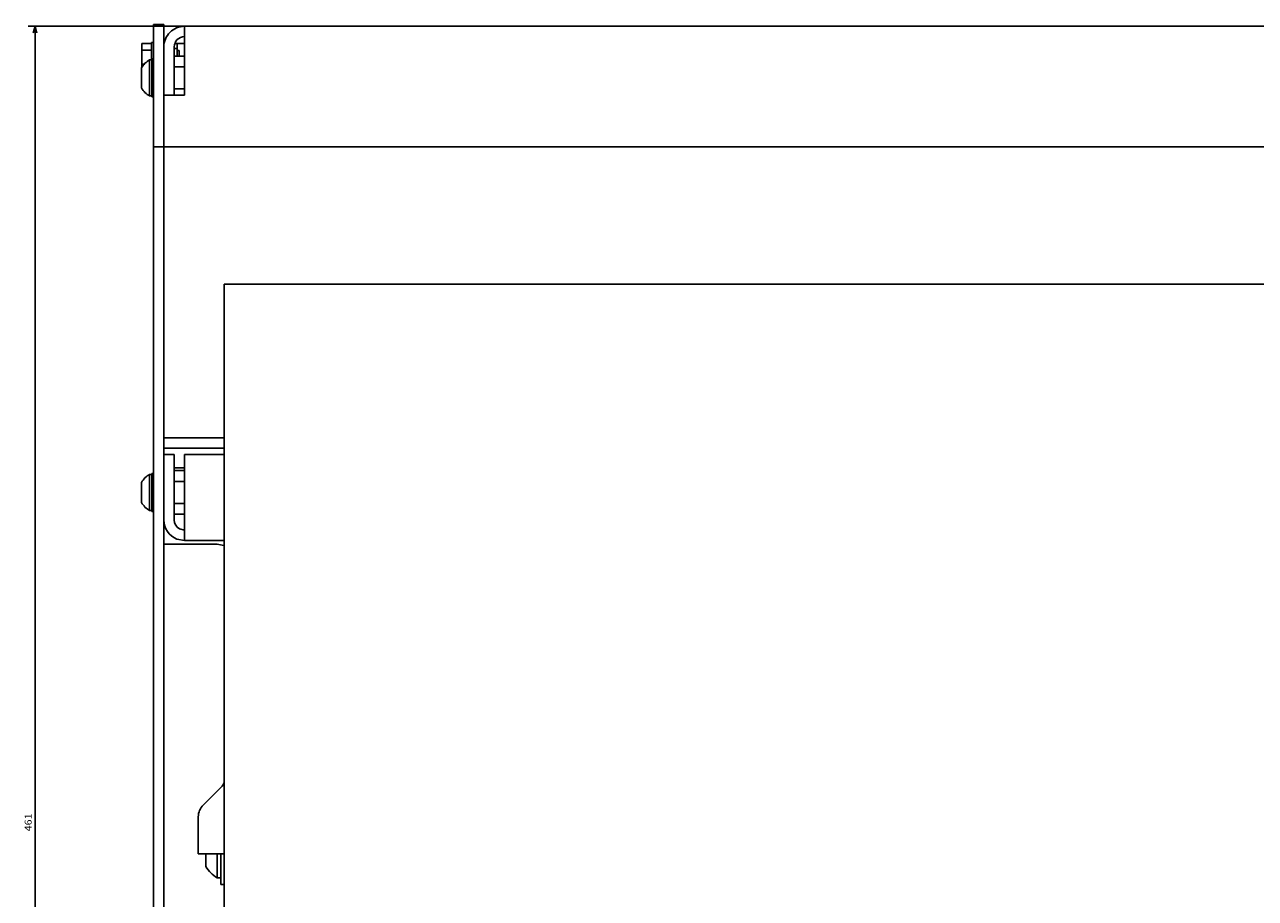
# Model space of a CAD drawing. Extents: x -1152 to 1391, y 170 to 1653.
# Drawn here: x -1055 to -698, y 1300 to 1554 of the extents above; entities that cross this region are included whole.
import ezdxf
from ezdxf.enums import TextEntityAlignment as Align

# ---------------------------------------------------------------- set-up
doc = ezdxf.new("R2010")
doc.units = 0
doc.layers.get('0').update_dxf_attribs({"linetype": 'CONTINUOUS'})
doc.styles.get("Standard").update_dxf_attribs({"font": 'isocp.shx'})

# ---------------------------------------------------------------- blocks, each defined once
blk = doc.blocks.new('BLOCK6')
at = {"color": 7}
for p, q in [((-293.5, -456.5), (-293.5, -500.923798)), ((167.5, -456.500122), (167.5, -500.923798)), ((-293.5, -498.923798), (167.5, -498.923798))]:
    blk.add_line(p, q, dxfattribs=at)
for points in [[(-291.568146, -498.406158), (-293.5, -498.923798), (-291.568146, -499.441437)], [(165.568146, -499.441437), (167.5, -498.923798), (165.568146, -498.406158)]]:
    blk.add_lwpolyline(points, dxfattribs=at)
blk.add_text('461', height=2, rotation=180.000005, dxfattribs=at).set_placement((-59.483334, -499.923798), (-64.683334, -499.923798), align=Align.FIT)

msp = doc.modelspace()

# ---------------------------------------------------------------- linework, layer by layer
at = {"color": 7, "ltscale": 0.075}
for p, q in [((-1017.616554, 1553.83631), (-1014.616554, 1553.83631)), ((-1011.616554, 1544.687171), (-1008.616554, 1544.687171)), ((-1011.616554, 1541.511725), (-1008.616554, 1541.511725)), ((-1011.616554, 1535.160895), (-1008.616554, 1535.160895)), ((-1014.596535, 1428.83631), (-1011.596535, 1428.83631))]:
    msp.add_line(p, q, dxfattribs=at)
at = {"color": 7}
for p, q in [((-1017.616554, 1553.83631), (-1017.616554, 1093.33631)), ((-1014.616554, 1553.83631), (-1014.616554, 1093.33631)), ((-1008.616554, 1553.33631), (-223.616554, 1553.33631)), ((-1008.616554, 1553.33631), (-1008.616554, 1533.33631)), ((-1017.616554, 1518.33631), (-673.616554, 1518.33631)), ((-997.116554, 1478.336326), (-997.116554, 1100.836326)), ((-997.116554, 1478.336326), (-681.616554, 1478.336326)), ((-1008.616554, 1428.83631), (-1008.616554, 1403.83631))]:
    msp.add_line(p, q, dxfattribs=at)
at = {"color": 7, "ltscale": 0.15}
for p, q in [((-1014.616554, 1553.33631), (-1008.616554, 1553.33631)), ((-1014.616554, 1533.33631), (-1008.616554, 1533.33631))]:
    msp.add_line(p, q, dxfattribs=at)
at = {"color": 7, "ltscale": 0.175098}
msp.add_line((-1021.016548, 1548.377753), (-1021.016548, 1541.373847), dxfattribs=at)
msp.add_line((-1021.016548, 1548.377753), (-1021.016548, 1541.373847), dxfattribs=at)
at = {"color": 7, "ltscale": 0.07}
for p, q in [((-1021.016548, 1548.377753), (-1018.21656, 1548.377753)), ((-1021.016548, 1546.357032), (-1018.21656, 1546.357032))]:
    msp.add_line(p, q, dxfattribs=at)
at = {"color": 7, "ltscale": 0.125}
msp.add_line((-1018.21656, 1548.58631), (-1018.21656, 1543.58631), dxfattribs=at)
at = {"color": 7, "ltscale": 0.015}
msp.add_line((-1018.21656, 1548.58631), (-1017.616554, 1548.58631), dxfattribs=at)
at = {"color": 7, "ltscale": 0.004973}
msp.add_line((-1014.616554, 1548.33631), (-1014.417641, 1548.33631), dxfattribs=at)
at = {"color": 7, "ltscale": 0.068301}
msp.add_line((-1011.34861, 1548.33631), (-1008.616554, 1548.33631), dxfattribs=at)
at = {"color": 7, "ltscale": 0.091228}
msp.add_line((-1010.766548, 1548.33631), (-1010.766548, 1544.687171), dxfattribs=at)
at = {"color": 7, "ltscale": 0.035048}
msp.add_line((-1010.766548, 1548.33631), (-1010.766548, 1546.934394), dxfattribs=at)
at = {"color": 7, "ltscale": 0.35}
msp.add_line((-1011.616554, 1547.33631), (-1011.616554, 1533.33631), dxfattribs=at)
at = {"color": 7, "ltscale": 0.02125}
msp.add_line((-1011.616554, 1546.934394), (-1010.766548, 1546.934394), dxfattribs=at)
msp.add_line((-1011.616554, 1546.934394), (-1010.766548, 1546.934394), dxfattribs=at)
at = {"color": 7, "ltscale": 0.01375}
msp.add_line((-1010.766548, 1546.33631), (-1010.21656, 1546.33631), dxfattribs=at)
msp.add_line((-1010.766548, 1546.33631), (-1010.21656, 1546.33631), dxfattribs=at)
at = {"color": 7, "ltscale": 0.041228}
msp.add_line((-1010.21656, 1546.33631), (-1010.21656, 1544.687171), dxfattribs=at)
at = {"color": 7, "ltscale": 0.003806}
msp.add_line((-1010.21656, 1546.33631), (-1010.21656, 1546.184058), dxfattribs=at)
at = {"color": 7, "ltscale": 0.010363}
msp.add_line((-1010.21656, 1545.101691), (-1010.21656, 1544.687171), dxfattribs=at)
at = {"color": 7, "ltscale": 0.145236}
msp.add_line((-1021.116554, 1541.241034), (-1021.116554, 1535.431586), dxfattribs=at)
at = {"color": 7, "ltscale": 0.017726}
msp.add_line((-1021.016548, 1542.315589), (-1020.307503, 1542.315589), dxfattribs=at)
at = {"color": 7, "ltscale": 0.2625}
for p, q in [((-1018.771278, 1543.58631), (-1018.771278, 1533.08631)), ((-1018.771278, 1423.08631), (-1018.771278, 1412.58631))]:
    msp.add_line(p, q, dxfattribs=at)
at = {"color": 7, "ltscale": 0.016368}
for p, q in [((-1018.771278, 1543.58631), (-1018.116554, 1543.58631)), ((-1018.771278, 1533.08631), (-1018.116554, 1533.08631)), ((-1018.771278, 1423.08631), (-1018.116554, 1423.08631)), ((-1018.771278, 1412.58631), (-1018.116554, 1412.58631))]:
    msp.add_line(p, q, dxfattribs=at)
at = {"color": 7, "ltscale": 0.275}
for p, q in [((-1018.116554, 1543.83631), (-1018.116554, 1532.83631)), ((-1018.116554, 1423.33631), (-1018.116554, 1412.33631))]:
    msp.add_line(p, q, dxfattribs=at)
at = {"color": 7, "ltscale": 0.0125}
for p, q in [((-1018.116554, 1543.83631), (-1017.616554, 1543.83631)), ((-1018.116554, 1532.83631), (-1017.616554, 1532.83631)), ((-1018.116554, 1423.33631), (-1017.616554, 1423.33631)), ((-1018.116554, 1412.33631), (-1017.616554, 1412.33631))]:
    msp.add_line(p, q, dxfattribs=at)
at = {"color": 7, "ltscale": 0.4375}
for p, q in [((-1014.616554, 1433.750525), (-997.116554, 1433.750525)), ((-1014.616554, 1430.750525), (-997.116554, 1430.750525))]:
    msp.add_line(p, q, dxfattribs=at)
at = {"color": 7, "ltscale": 0.475}
msp.add_line((-1011.596535, 1428.83631), (-1011.596535, 1409.83631), dxfattribs=at)
at = {"color": 7, "ltscale": 0.2875}
for p, q in [((-1008.616554, 1428.83631), (-997.116554, 1428.83631)), ((-1008.616554, 1403.83631), (-997.116554, 1403.83631))]:
    msp.add_line(p, q, dxfattribs=at)
at = {"color": 7, "ltscale": 0.009991}
msp.add_line((-1018.771278, 1423.08631), (-1018.771278, 1422.686683), dxfattribs=at)
at = {"color": 7, "ltscale": 0.0745}
for p, q in [((-1011.596535, 1424.967963), (-1008.616554, 1424.967963)), ((-1011.596535, 1424.187156), (-1008.616554, 1424.187156)), ((-1011.596535, 1421.011741), (-1008.616554, 1421.011741)), ((-1011.596535, 1414.66088), (-1008.616554, 1414.66088)), ((-1011.596535, 1411.485465), (-1008.616554, 1411.485465))]:
    msp.add_line(p, q, dxfattribs=at)
at = {"color": 7, "ltscale": 0.145237}
msp.add_line((-1021.116554, 1420.74105), (-1021.116554, 1414.931571), dxfattribs=at)
at = {"color": 7, "ltscale": 0.005528}
msp.add_line((-1021.116554, 1420.74105), (-1021.116554, 1420.519935), dxfattribs=at)
at = {"color": 7, "ltscale": 0.038305}
msp.add_line((-1010.096535, 1407.238227), (-1008.616554, 1406.841666), dxfattribs=at)
at = {"color": 7, "ltscale": 0.3875}
msp.add_line((-1014.616554, 1402.83631), (-999.116554, 1402.83631), dxfattribs=at)
at = {"color": 7, "ltscale": 0.058018}
msp.add_line((-1010.892647, 1404.293021), (-1008.616524, 1403.840278), dxfattribs=at)
at = {"color": 7, "ltscale": 0.048773}
msp.add_line((-999.116554, 1402.83631), (-997.203133, 1402.45571), dxfattribs=at)
at = {"color": 7, "ltscale": 0.002603}
msp.add_line((-997.203133, 1402.45571), (-997.116554, 1402.397864), dxfattribs=at)
at = {"color": 7, "ltscale": 0.192677}
msp.add_line((-997.702339, 1332.493171), (-1003.152077, 1327.043426), dxfattribs=at)
at = {"color": 7, "ltscale": 0.266789}
msp.add_line((-1004.616554, 1323.507892), (-1004.616554, 1312.836318), dxfattribs=at)
at = {"color": 7, "ltscale": 0.1875}
msp.add_line((-1004.616554, 1312.836318), (-997.116554, 1312.836318), dxfattribs=at)
at = {"color": 7, "ltscale": 0.092454}
msp.add_line((-1002.416542, 1312.836318), (-1002.416542, 1309.13816), dxfattribs=at)
at = {"color": 7, "ltscale": 0.175042}
msp.add_line((-999.116554, 1312.836318), (-999.116554, 1305.834628), dxfattribs=at)
at = {"color": 7, "ltscale": 0.225043}
msp.add_line((-998.116554, 1312.836318), (-998.116554, 1303.834613), dxfattribs=at)
at = {"color": 7, "ltscale": 0.025}
for p, q in [((-999.116554, 1305.834628), (-998.116554, 1305.834628)), ((-998.116554, 1303.834613), (-997.116554, 1303.834613))]:
    msp.add_line(p, q, dxfattribs=at)
at = {"color": 7}
for centre, radius, start, end in [((-1008.616585, 1547.336341), 5.999962, 449.999868, 180.00011), ((-1008.616585, 1547.336341), 2.999962, 449.999568, 180.000711), ((-1015.866402, 1538.336249), 6.000133, 118.955841, 151.045407), ((-1015.866402, 1538.336249), 6.000133, 208.954594, 241.04416), ((-1015.866676, 1417.836432), 5.999852, 118.95453, 151.045189), ((-1015.866676, 1417.836432), 5.999852, 208.954785, 241.045472), ((-1008.596596, 1409.836249), 5.999922, 179.999236, 247.500165), ((-1008.596535, 1409.83631), 3.000005, 179.999864, 240.000072), ((-999.116737, 1333.907462), 2.0002, 315.002403, 359.997619), ((-999.616646, 1323.507922), 4.999918, 134.999614, 180.000383), ((-995.412636, 1312.834586), 7.919492, 207.823541, 242.115053)]:
    msp.add_arc(centre, radius, start, end, dxfattribs=at)

# ---------------------------------------------------------------- block references
at = {"rotation": 270}
msp.add_blockref('BLOCK6', (-553.116554, 1259.83631), dxfattribs=at)

doc.saveas('drawing.dxf')
